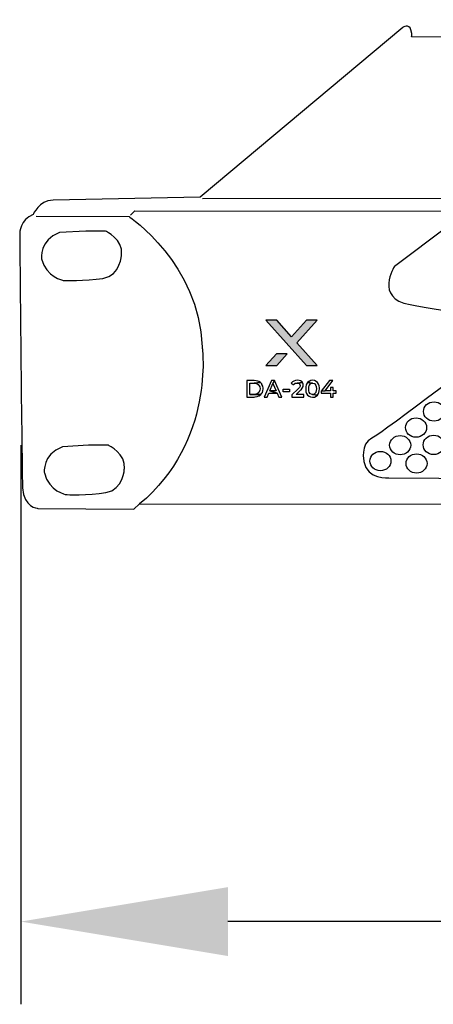
# Model space of a CAD drawing. Units: millimetres. Extents: x 0 to 1871, y 0 to 1264.
# Drawn here: x 245 to 305, y 869 to 1011 of the extents above; entities that cross this region are included whole.
import ezdxf

# ---------------------------------------------------------------- set-up
doc = ezdxf.new("R2010")
doc.units = ezdxf.units.MM
doc.header["$PDSIZE"] = -1
doc.layers.add('AV sys', color=7, linetype='Continuous', plot=False)
doc.layers.add('AV_dim', color=10, linetype='Continuous')
doc.styles.add('SLDTEXTSTYLE0', font='txt')
doc.styles.get("Standard").update_dxf_attribs({"font": 'malgun.ttf'})
doc.dimstyles.new('ISO-25$0', dxfattribs={"dimtxt": 15, "dimasz": 5, "dimexe": 1.25, "dimexo": 0.625, "dimtad": 1, "dimdec": 1, "dimdsep": 46, "dimtxsty": 'Standard', "dimcen": 0, "dimclrd": 1, "dimclre": 1, "dimclrt": 1, "dimadec": 0, "dimazin": 0, "dimtfac": 1, "dimtdec": 1, "dimtmove": 2, "dimatfit": 3, "dimfxl": 1, "dimtolj": 1, "dimarcsym": 0})

# ---------------------------------------------------------------- blocks, each defined once
blk = doc.blocks.new('*D1')
at = {"layer": 'AV_dim', "color": 0, "lineweight": -2, "transparency": 16777216}
for p, q in [((244.91, 949.68), (244.91, 868.6)), ((724.95, 949.63), (724.95, 868.6)), ((694.95, 880.6), (274.91, 880.6))]:
    blk.add_line(p, q, dxfattribs=at)
at = {"layer": 'AV_dim', "color": 0, "transparency": 16777216}
for points in [[(274.91, 885.6), (274.91, 875.6), (244.91, 880.6)], [(694.95, 885.6), (694.95, 875.6), (724.95, 880.6)]]:
    blk.add_solid(points, dxfattribs=at)
at = {"layer": 'Defpoints', "color": 0, "transparency": 16777216}
for p in [(244.91, 961.68), (724.95, 961.63), (244.91, 880.6)]:
    blk.add_point(p, dxfattribs=at)
at = {"layer": 'AV_dim', "color": 0, "transparency": 16777216, "insert": (494.22, 889), "char_height": 15, "attachment_point": 5, "style": 'SLDTEXTSTYLE0'}
blk.add_mtext('{\\H0.38095x;480,0}', dxfattribs=at)
blk = doc.blocks.new('DA204_f')
at = {"layer": 'AV sys', "lineweight": -3, "transparency": 33554687}
h = blk.add_hatch(color=256, dxfattribs=at)
h.dxf.hatch_style = 2
h.paths.add_polyline_path([(287.84, 967.83), (286.28, 967.83), (284.11, 965.42), (281.97, 967.83), (280.39, 967.83), (286.27, 961.26), (287.83, 961.26), (284.89, 964.54)])
h = blk.add_hatch(color=256, dxfattribs=at)
h.dxf.hatch_style = 2
h.paths.add_polyline_path([(280.39, 961.26), (281.97, 961.26), (283.49, 962.96), (281.92, 962.96)])
at = {"layer": 'AV sys', "lineweight": -3}
blk.add_line((271.22, 985.49), (697.88, 985.82), dxfattribs=at)
for points in [[(287.84, 967.83), (286.28, 967.83), (284.11, 965.42), (281.97, 967.83), (280.39, 967.83), (286.27, 961.26), (287.83, 961.26), (284.89, 964.54)], [(280.39, 961.26), (281.97, 961.26), (283.49, 962.96), (281.92, 962.96)]]:
    blk.add_lwpolyline(points, close=True, dxfattribs=at)
at = {"layer": 'AV sys', "color": 7, "lineweight": -3}
for points in [[(278.7, 959.07), (277.65, 959.07), (277.65, 956.68), (278.7, 956.68), (278.87, 956.69), (279.14, 956.74), (279.39, 956.84), (279.45, 956.87), (279.67, 957.04), (278.1, 957.06), (278.1, 958.7), (278.69, 958.7), (279.62, 958.77), (279.39, 958.93), (279.26, 958.99), (278.99, 959.05)], [(279.62, 958.77), (278.69, 958.7), (278.89, 958.68), (279.15, 958.6), (279.27, 958.51), (279.45, 958.32), (279.53, 958.16), (279.56, 957.88), (279.55, 957.7), (279.45, 957.44), (279.37, 957.34), (279.15, 957.17), (278.97, 957.09), (278.69, 957.06), (278.1, 957.06), (279.67, 957.04), (279.84, 957.25), (279.89, 957.34), (279.98, 957.59), (280.01, 957.88), (280, 957.99), (279.95, 958.27), (279.84, 958.51), (279.81, 958.58)], [(281.65, 959.07), (281.22, 959.07), (280.15, 956.68), (280.6, 956.68), (280.84, 957.24), (282.03, 957.24), (280.98, 957.59), (281.43, 958.64)], [(281.65, 959.07), (281.43, 958.64), (281.88, 957.59), (280.98, 957.59), (282.03, 957.24), (282.27, 956.68), (282.73, 956.68)], [(284.97, 959.11), (284.69, 959.09), (284.44, 959.01), (284.25, 958.9), (284.06, 958.71), (284.36, 958.48), (284.39, 958.5), (284.62, 958.66), (284.65, 958.68), (284.93, 958.72), (285.71, 958.79), (285.65, 958.87), (285.42, 959.02), (285.25, 959.09)], [(285.71, 958.79), (284.93, 958.72), (285.02, 958.72), (285.26, 958.64), (285.27, 958.62), (285.37, 958.38), (285.36, 958.25), (285.27, 958.08), (285.1, 957.88), (284.14, 956.98), (284.14, 956.68), (285.91, 956.68), (285.91, 957.06), (284.79, 957.06), (285.42, 957.66), (285.51, 957.75), (285.68, 957.96), (285.79, 958.2), (285.82, 958.43), (285.81, 958.54)], [(286.45, 958.79), (286.3, 958.55), (286.26, 958.44), (286.19, 958.17), (286.17, 957.88), (286.17, 957.74), (286.21, 957.46), (286.3, 957.21), (286.31, 957.2), (286.45, 956.97), (286.66, 956.79), (286.89, 956.69), (287.17, 956.65), (287.43, 956.68), (287.68, 956.79), (287.68, 956.8), (287.89, 956.97), (287.17, 957.03), (287.13, 957.03), (286.88, 957.13), (286.83, 957.17), (286.68, 957.41), (286.64, 957.58), (286.61, 957.88), (286.62, 958.11), (286.68, 958.36), (286.72, 958.43), (286.88, 958.64), (286.9, 958.65), (287.17, 958.72)], [(287.17, 959.11), (286.9, 959.07), (286.66, 958.96), (286.65, 958.96), (286.45, 958.79), (287.17, 958.72), (287.21, 958.72), (287.45, 958.64), (287.5, 958.6), (287.66, 958.36), (287.69, 958.19), (287.72, 957.88), (287.71, 957.65), (287.66, 957.41), (287.62, 957.34), (287.45, 957.13), (287.43, 957.1), (287.17, 957.03), (287.89, 956.97), (288.03, 957.21), (288.08, 957.32), (288.14, 957.58), (288.17, 957.88), (288.17, 958.03), (288.12, 958.31), (288.03, 958.55), (288.03, 958.55), (287.88, 958.79), (287.68, 958.96), (287.44, 959.07)], [(290.09, 959.07), (289.61, 959.07), (288.43, 957.53), (288.98, 957.6)], [(282.9, 957.46), (282.9, 957.81), (283.84, 957.81), (283.84, 957.46), (282.9, 957.46)], [(290.17, 958.09), (289.76, 958.09), (289.76, 957.6), (288.98, 957.6), (288.43, 957.53), (288.43, 957.23), (289.75, 957.23), (289.75, 956.68), (290.17, 956.68), (290.17, 957.23), (290.6, 957.23), (290.6, 957.6), (290.17, 957.6)]]:
    blk.add_lwpolyline(points, close=True, dxfattribs=at)
at = {"layer": 'AV sys', "lineweight": -3}
for points, knots in [([(247.13, 982.94), (247.13, 982.94), (260.59, 982.86), (260.59, 982.86), (260.59, 982.86), (270.79, 975.96), (271.17, 963.95), (271.17, 963.95), (273.07, 950.28), (262.09, 941.17)], [0, 0, 0, 0, 1, 1, 1, 2, 2, 2, 3, 3, 3, 3]), ([(260.81, 983.05), (260.81, 983.05), (261.4, 983.7), (261.4, 983.7), (261.4, 983.7), (708.62, 983.35), (708.62, 983.35), (708.62, 983.35), (710, 982.97), (710, 982.97), (710, 982.97), (698.25, 975.11), (698.5, 961.94), (698.5, 961.94), (698.04, 948.37), (706.97, 940.87)], [0, 0, 0, 0, 1, 1, 1, 2, 2, 2, 3, 3, 3, 4, 4, 4, 5, 5, 5, 5]), ([(541.1, 940.98), (541.1, 940.98), (546.96, 945.71), (551.81, 948.97), (556.66, 952.23), (561.68, 952.57), (561.68, 952.57), (561.68, 952.57), (665.51, 969.21), (669.56, 970.26), (673.62, 971.3), (671.28, 975.07), (671.28, 975.07), (671.28, 975.07), (663.63, 980.21), (662.5, 981.38), (661.37, 982.55), (658.11, 982.17), (658.11, 982.17), (658.11, 982.17), (310.61, 982.09), (310.61, 982.09), (308.31, 982.43), (306.81, 981.46), (306.81, 981.46), (306.81, 981.46), (299.03, 975.61), (299.03, 975.61), (299.03, 975.61), (296.06, 971.01), (301.29, 970.09), (306.52, 969.17), (406.58, 952.69), (406.58, 952.69), (406.58, 952.69), (412.35, 952.28), (415.53, 949.77), (418.71, 947.26), (427.32, 941.06), (427.32, 941.06)], [0, 0, 0, 0, 1, 1, 1, 2, 2, 2, 3, 3, 3, 4, 4, 4, 5, 5, 5, 6, 6, 6, 7, 7, 7, 8, 8, 8, 9, 9, 9, 10, 10, 10, 11, 11, 11, 12, 12, 12, 13, 13, 13, 13]), ([(254.29, 980.75), (254.29, 980.75), (254.71, 980.75), (254.71, 980.75), (254.71, 980.75), (257.18, 980.75), (257.18, 980.75), (257.18, 980.75), (259.77, 979.5), (259.48, 977.37), (259.48, 977.37), (259.4, 974.31), (256.8, 973.9), (254.21, 973.48), (251.03, 973.6), (251.03, 973.6), (251.03, 973.6), (248.57, 974.06), (247.9, 976.74), (247.9, 976.74), (247.52, 979.46), (250.49, 980.54), (250.49, 980.54), (254.29, 980.75), (254.29, 980.75)], [0, 0, 0, 0, 1, 1, 1, 2, 2, 2, 3, 3, 3, 4, 4, 4, 5, 5, 5, 6, 6, 6, 7, 7, 7, 8, 8, 8, 8]), ([(335.41, 961.73), (335.41, 961.73), (339.93, 960.3), (337.38, 956.54), (337.38, 956.54), (322.66, 945.92), (322.66, 945.92), (322.66, 945.92), (321.4, 944.75), (320.02, 944.83), (320.02, 944.83), (298.24, 944.96), (298.24, 944.96), (298.24, 944.96), (295.06, 944.66), (294.6, 947.34), (294.6, 947.34), (294.05, 949.85), (295.77, 950.73), (297.48, 951.61), (313.83, 964.15), (313.83, 964.15), (313.83, 964.15), (315.93, 965.49), (317.35, 964.82), (317.35, 964.82), (335.41, 961.73), (335.41, 961.73)], [0, 0, 0, 0, 1, 1, 1, 2, 2, 2, 3, 3, 3, 4, 4, 4, 5, 5, 5, 6, 6, 6, 7, 7, 7, 8, 8, 8, 9, 9, 9, 9]), ([(304.77, 955.99), (303.92, 955.99), (303.24, 955.37), (303.24, 954.59), (303.24, 953.82), (303.92, 953.19), (304.77, 953.19), (305.61, 953.19), (306.29, 953.82), (306.29, 954.59), (306.29, 955.37), (305.61, 955.99), (304.77, 955.99)], [0, 0, 0, 0, 1, 1, 1, 2, 2, 2, 3, 3, 3, 4, 4, 4, 4]), ([(302.16, 953.66), (301.32, 953.66), (300.64, 953.03), (300.64, 952.25), (300.64, 951.48), (301.32, 950.85), (302.16, 950.85), (303.01, 950.85), (303.69, 951.48), (303.69, 952.25), (303.69, 953.03), (303.01, 953.66), (302.16, 953.66)], [0, 0, 0, 0, 1, 1, 1, 2, 2, 2, 3, 3, 3, 4, 4, 4, 4]), ([(299.86, 951.1), (299.02, 951.1), (298.34, 950.48), (298.34, 949.7), (298.34, 948.93), (299.02, 948.3), (299.86, 948.3), (300.71, 948.3), (301.39, 948.93), (301.39, 949.7), (301.39, 950.48), (300.71, 951.1), (299.86, 951.1)], [0, 0, 0, 0, 1, 1, 1, 2, 2, 2, 3, 3, 3, 4, 4, 4, 4]), ([(304.71, 951.15), (303.87, 951.15), (303.19, 950.52), (303.19, 949.75), (303.19, 948.97), (303.87, 948.34), (304.71, 948.34), (305.56, 948.34), (306.24, 948.97), (306.24, 949.75), (306.24, 950.52), (305.56, 951.15), (304.71, 951.15)], [0, 0, 0, 0, 1, 1, 1, 2, 2, 2, 3, 3, 3, 4, 4, 4, 4]), ([(254.71, 949.68), (254.71, 949.68), (255.13, 949.68), (255.13, 949.68), (255.13, 949.68), (257.6, 949.68), (257.6, 949.68), (257.6, 949.68), (260.19, 948.43), (259.9, 946.3), (259.9, 946.3), (259.81, 943.24), (257.22, 942.83), (254.63, 942.41), (251.45, 942.53), (251.45, 942.53), (251.45, 942.53), (248.98, 942.99), (248.31, 945.67), (248.31, 945.67), (247.94, 948.39), (250.91, 949.47), (250.91, 949.47), (254.71, 949.68), (254.71, 949.68)], [0, 0, 0, 0, 1, 1, 1, 2, 2, 2, 3, 3, 3, 4, 4, 4, 5, 5, 5, 6, 6, 6, 7, 7, 7, 8, 8, 8, 8]), ([(297, 948.8), (296.16, 948.8), (295.48, 948.17), (295.48, 947.4), (295.48, 946.63), (296.16, 946), (297, 946), (297.85, 946), (298.53, 946.63), (298.53, 947.4), (298.53, 948.17), (297.85, 948.8), (297, 948.8)], [0, 0, 0, 0, 1, 1, 1, 2, 2, 2, 3, 3, 3, 4, 4, 4, 4]), ([(302.24, 948.45), (301.39, 948.45), (300.71, 947.82), (300.71, 947.05), (300.71, 946.27), (301.39, 945.65), (302.24, 945.65), (303.08, 945.65), (303.76, 946.27), (303.76, 947.05), (303.76, 947.82), (303.08, 948.45), (302.24, 948.45)], [0, 0, 0, 0, 1, 1, 1, 2, 2, 2, 3, 3, 3, 4, 4, 4, 4])]:
    blk.add_open_spline(points, degree=3, knots=knots, dxfattribs=at)

msp = doc.modelspace()

# ---------------------------------------------------------------- linework, layer by layer
at = {"layer": 'AV sys', "lineweight": -3}
msp.add_open_spline([(249.56, 985.24), (249.56, 985.24), (270.89, 985.66), (270.89, 985.66), (270.89, 985.66), (300.24, 1010.29), (300.24, 1010.29), (300.24, 1010.29), (301.16, 1010.87), (301.41, 1009.95), (301.67, 1009.03), (301.5, 1008.91), (301.5, 1008.91), (301.5, 1008.91), (650.08, 1008.74), (650.08, 1008.74), (650.08, 1008.74), (650.83, 1011.42), (652.17, 1010), (652.17, 1010), (698.17, 985.95), (698.17, 985.95), (698.17, 985.95), (720.2, 985.83), (720.2, 985.83), (720.2, 985.83), (722.96, 985.2), (723.09, 983.4), (723.09, 983.4), (726.02, 983.02), (725.68, 980.18), (725.68, 980.18), (724.24, 942.88), (724.24, 942.88), (724.24, 942.88), (723.36, 939.87), (721.4, 940.25), (721.4, 940.25), (708.01, 940.2), (708.01, 940.2), (708.01, 940.2), (706.97, 940.87), (706.97, 940.87), (706.97, 940.87), (262.09, 941.17), (262.09, 941.17), (262.09, 941.17), (261.25, 940.41), (261.25, 940.41), (261.25, 940.41), (247.37, 940.54), (247.37, 940.54), (247.37, 940.54), (245.28, 940.66), (245.15, 943.51), (245.03, 946.35), (244.73, 980.43), (244.73, 980.43), (244.73, 980.43), (244.73, 982.44), (246.7, 983.15), (246.7, 983.15), (247.45, 985.24), (249.56, 985.24)], degree=3, knots=[0, 0, 0, 0, 1, 1, 1, 2, 2, 2, 3, 3, 3, 4, 4, 4, 5, 5, 5, 6, 6, 6, 7, 7, 7, 8, 8, 8, 9, 9, 9, 10, 10, 10, 11, 11, 11, 12, 12, 12, 13, 13, 13, 14, 14, 14, 15, 15, 15, 16, 16, 16, 17, 17, 17, 18, 18, 18, 19, 19, 19, 20, 20, 20, 21, 21, 21, 21], dxfattribs=at)

# ---------------------------------------------------------------- block references
at = {"layer": 'AV sys'}
msp.add_blockref('DA204_f', (0, 0), dxfattribs=at)

# ---------------------------------------------------------------- dimensions: what is measured, and where the dimension line sits
at = {"layer": 'AV_dim'}
dim = msp.add_linear_dim(base=(244.91, 880.6), p1=(724.95, 961.63), p2=(244.91, 961.68), text='{\\H0.38095x;<>}', dimstyle='ISO-25$0', override={"dimasz": 30, "dimexe": 12, "dimexo": 12, "dimgap": 5, "dimtih": 1, "dimtoh": 1, "dimzin": 0, "dimdsep": 44, "dimtxsty": 'SLDTEXTSTYLE0', "dimcen": 2.5, "dimclrd": 0, "dimclre": 0, "dimclrt": 0, "dimadec": 1, "dimtmove": 0, "dimtolj": 0, "dimtzin": 0}, dxfattribs=at)
dim.commit()
dim.dimension.update_dxf_attribs({"geometry": '*D1', "text_midpoint": (494.22, 880.6), "dimtype": 160})

doc.saveas('drawing.dxf')
